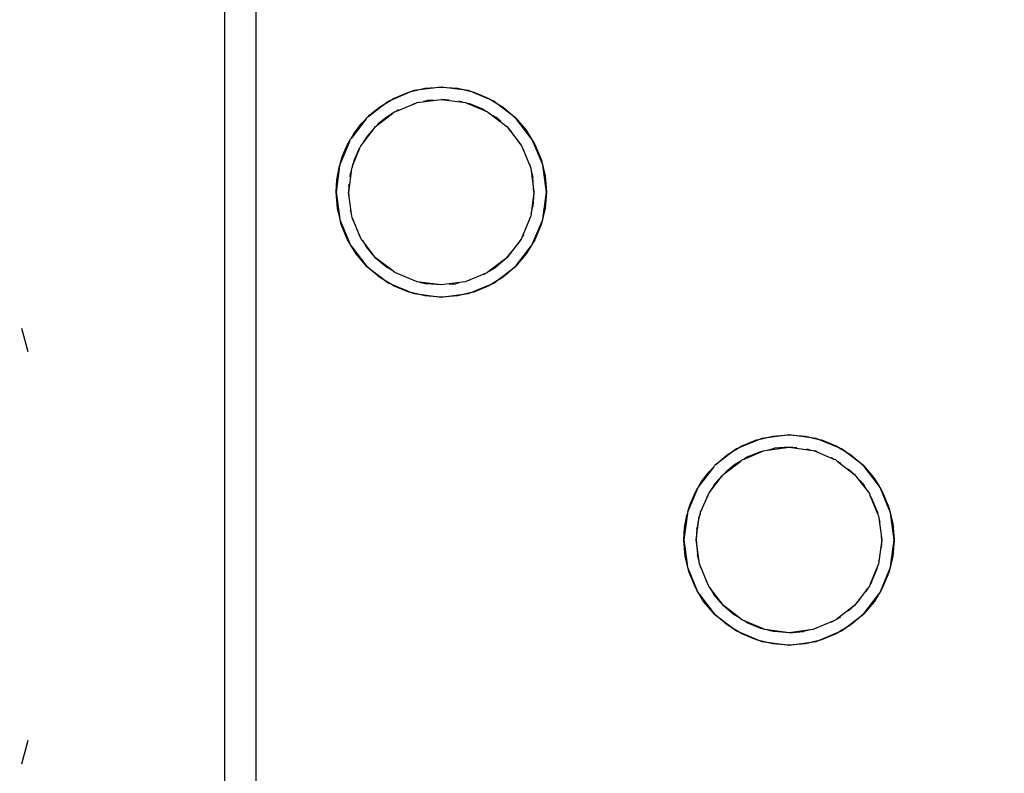
# Model space of a CAD drawing. Units: millimetres. Extents: x -1133 to 5527, y -473 to 5900.
# Drawn here: x 2439 to 2598, y 2206 to 2328 of the extents above; entities that cross this region are included whole.
import ezdxf

# ---------------------------------------------------------------- set-up
doc = ezdxf.new("R2010")
doc.units = ezdxf.units.MM
doc.layers.add('Dimensions', color=7, linetype='Continuous')
doc.styles.get("Standard").update_dxf_attribs({"font": 'arial.ttf'})
doc.dimstyles.new('Leikkiset keinu', dxfattribs={"dimtxt": 150, "dimasz": 2.5, "dimexe": 0.06, "dimexo": 0.625, "dimtad": 0, "dimtih": 1, "dimtoh": 1, "dimdec": 0, "dimtxsty": 'Standard', "dimcen": 2.5, "dimadec": 0, "dimazin": 0, "dimtfac": 1, "dimtmove": 0, "dimatfit": 3, "dimfxl": 1, "dimarcsym": 0})

# ---------------------------------------------------------------- blocks, each defined once
blk = doc.blocks.new('*D24')
at = {"layer": 'Defpoints', "color": 0}
for p in [(2814.74, 2455), (1578.06, 2379.97), (2814.74, 1223.26)]:
    blk.add_point(p, dxfattribs=at)
at = {"layer": 'Dimensions', "color": 0, "lineweight": -2}
for p, q in [((2814.74, 2440.59), (2814.74, 1223.2)), ((1578.06, 2379.35), (1578.06, 1223.2)), ((1580.56, 1223.26), (1979.4, 1223.26)), ((2812.24, 1223.26), (2413.4, 1223.26))]:
    blk.add_line(p, q, dxfattribs=at)
at = {"layer": 'Dimensions', "color": 0}
for points in [[(1580.56, 1223.68), (1580.56, 1222.85), (1578.06, 1223.26)], [(2812.24, 1222.85), (2812.24, 1223.68), (2814.74, 1223.26)]]:
    blk.add_solid(points, dxfattribs=at)
at = {"layer": 'Dimensions', "color": 0, "insert": (2196.4, 1223.26), "char_height": 150, "attachment_point": 5}
blk.add_mtext('1240', dxfattribs=at)

msp = doc.modelspace()

# ---------------------------------------------------------------- linework, layer by layer
for p, q in [((2472.13, 1842.86), (2472.13, 2438.56)), ((2477.13, 2341.21), (2477.13, 2146.21)), ((2502.45, 2316.27), (2498.9, 2314.8)), ((2499.41, 2315.11), (2501.87, 2316.13)), ((2501.87, 2316.13), (2502.45, 2316.27)), ((2502.45, 2316.27), (2503.17, 2316.44)), ((2502.73, 2316.38), (2502.45, 2316.27)), ((2503.17, 2316.44), (2502.73, 2316.38)), ((2507.13, 2316.96), (2503.17, 2316.44)), ((2503.17, 2316.44), (2504.47, 2316.75)), ((2504.47, 2316.75), (2507.13, 2316.96)), ((2507.13, 2316.96), (2509.79, 2316.75)), ((2511.08, 2316.44), (2507.13, 2316.96)), ((2509.79, 2316.75), (2511.08, 2316.44)), ((2511.53, 2316.38), (2511.08, 2316.44)), ((2511.08, 2316.44), (2511.8, 2316.27)), ((2511.8, 2316.27), (2511.53, 2316.38)), ((2511.8, 2316.27), (2512.38, 2316.13)), ((2515.35, 2314.8), (2511.8, 2316.27)), ((2512.38, 2316.13), (2514.84, 2315.11)), ((2498.27, 2314.42), (2495.24, 2312.09)), ((2497.13, 2313.72), (2498.27, 2314.42)), ((2498.27, 2314.42), (2498.9, 2314.8)), ((2498.63, 2314.69), (2498.27, 2314.42)), ((2498.9, 2314.8), (2498.63, 2314.69)), ((2498.9, 2314.8), (2499.41, 2315.11)), ((2499.87, 2313.05), (2503, 2314.35)), ((2502.58, 2314.25), (2503, 2314.35)), ((2503, 2314.35), (2503.24, 2314.45)), ((2503.24, 2314.45), (2507.13, 2314.96)), ((2504.26, 2314.66), (2504.78, 2314.78)), ((2505.84, 2314.86), (2504.78, 2314.78)), ((2508.41, 2314.86), (2507.13, 2314.96)), ((2507.13, 2314.96), (2510.62, 2314.5)), ((2510.62, 2314.5), (2509.99, 2314.66)), ((2510.62, 2314.5), (2511.01, 2314.45)), ((2511.01, 2314.45), (2511.25, 2314.35)), ((2511.76, 2314.23), (2511.25, 2314.35)), ((2511.25, 2314.35), (2514.38, 2313.05)), ((2513.94, 2313.33), (2511.76, 2314.23)), ((2514.84, 2315.11), (2515.35, 2314.8)), ((2515.63, 2314.69), (2515.35, 2314.8)), ((2515.35, 2314.8), (2515.98, 2314.42)), ((2515.98, 2314.42), (2515.63, 2314.69)), ((2515.98, 2314.42), (2517.12, 2313.72)), ((2519.15, 2311.98), (2515.98, 2314.42)), ((2495.59, 2312.45), (2497.13, 2313.72)), ((2496.7, 2310.72), (2499.31, 2312.71)), ((2499.31, 2312.71), (2498.31, 2312.1)), ((2499.63, 2312.95), (2499.31, 2312.71)), ((2499.63, 2312.95), (2499.87, 2313.05)), ((2500.24, 2313.28), (2499.87, 2313.05)), ((2513.94, 2313.33), (2514.38, 2313.05)), ((2514.38, 2313.05), (2514.63, 2312.95)), ((2514.63, 2312.95), (2517.73, 2310.57)), ((2517.12, 2313.72), (2519.15, 2311.98)), ((2494.96, 2311.8), (2492.55, 2308.65)), ((2492.99, 2309.41), (2494.2, 2311)), ((2494.2, 2311), (2494.96, 2311.8)), ((2494.96, 2311.8), (2495.1, 2311.98)), ((2495.24, 2312.09), (2495.1, 2311.98)), ((2495.24, 2312.09), (2495.59, 2312.45)), ((2496.94, 2310.98), (2496.7, 2310.72)), ((2498.31, 2312.1), (2496.94, 2310.98)), ((2515.49, 2312.38), (2515.94, 2312.1)), ((2516.75, 2311.41), (2515.94, 2312.1)), ((2519.15, 2311.98), (2520.88, 2309.96)), ((2521.58, 2308.82), (2519.15, 2311.98)), ((2492.55, 2308.65), (2492.99, 2309.41)), ((2494.37, 2307.78), (2496.26, 2310.27)), ((2495.25, 2309.08), (2496.26, 2310.27)), ((2495.72, 2309.71), (2495.25, 2309.08)), ((2495.72, 2309.71), (2496.26, 2310.27)), ((2496.26, 2310.27), (2496.39, 2310.41)), ((2496.39, 2310.41), (2496.52, 2310.57)), ((2496.52, 2310.57), (2496.64, 2310.66)), ((2496.64, 2310.66), (2496.7, 2310.72)), ((2517.73, 2310.57), (2518.57, 2309.59)), ((2517.73, 2310.57), (2519.88, 2307.78)), ((2520.88, 2309.96), (2521.58, 2308.82)), ((2492.32, 2308.27), (2490.78, 2304.56)), ((2491.18, 2305.85), (2491.98, 2307.68)), ((2491.98, 2307.68), (2492.32, 2308.27)), ((2492.32, 2308.27), (2492.4, 2308.46)), ((2492.55, 2308.65), (2492.4, 2308.46)), ((2494.14, 2307.46), (2494.37, 2307.78)), ((2494.65, 2308.3), (2494.37, 2307.78)), ((2494.81, 2308.49), (2494.65, 2308.3)), ((2494.99, 2308.78), (2494.81, 2308.49)), ((2494.99, 2308.78), (2495.25, 2309.08)), ((2519.88, 2307.78), (2519.54, 2308.33)), ((2519.88, 2307.78), (2520.12, 2307.46)), ((2521.85, 2308.46), (2521.58, 2308.82)), ((2521.58, 2308.82), (2521.96, 2308.19)), ((2521.96, 2308.19), (2521.85, 2308.46)), ((2521.96, 2308.19), (2522.27, 2307.68)), ((2523.43, 2304.64), (2521.96, 2308.19)), ((2522.27, 2307.68), (2523.29, 2305.22)), ((2492.8, 2304.31), (2494.03, 2307.22)), ((2493.76, 2306.77), (2493.05, 2305.16)), ((2493.76, 2306.77), (2494.03, 2307.22)), ((2494.14, 2307.46), (2494.03, 2307.22)), ((2520.12, 2307.46), (2520.22, 2307.22)), ((2520.44, 2306.85), (2520.22, 2307.22)), ((2520.22, 2307.22), (2521.51, 2304.09)), ((2490.78, 2304.56), (2490.7, 2304.36)), ((2490.78, 2304.56), (2491.18, 2305.85)), ((2492.8, 2304.31), (2492.86, 2304.6)), ((2492.95, 2304.82), (2492.86, 2304.6)), ((2493.05, 2305.16), (2492.95, 2304.82)), ((2521.41, 2304.51), (2521.51, 2304.09)), ((2523.29, 2305.22), (2523.43, 2304.64)), ((2523.55, 2304.36), (2523.43, 2304.64)), ((2523.43, 2304.64), (2523.6, 2303.92)), ((2490.69, 2304.24), (2490.13, 2299.96)), ((2490.24, 2301.96), (2490.6, 2303.93)), ((2490.6, 2303.93), (2490.69, 2304.24)), ((2490.7, 2304.36), (2490.69, 2304.24)), ((2492.62, 2303.74), (2492.13, 2299.96)), ((2492.38, 2302.41), (2492.46, 2303.01)), ((2492.54, 2303.47), (2492.46, 2303.01)), ((2492.62, 2303.74), (2492.54, 2303.47)), ((2492.64, 2303.85), (2492.62, 2303.74)), ((2492.76, 2304.14), (2492.64, 2303.85)), ((2492.76, 2304.14), (2492.77, 2304.22)), ((2492.77, 2304.22), (2492.8, 2304.31)), ((2521.51, 2304.09), (2521.61, 2303.85)), ((2521.61, 2303.85), (2521.67, 2303.46)), ((2521.67, 2303.46), (2522.13, 2299.96)), ((2521.67, 2303.46), (2521.94, 2302.31)), ((2523.6, 2303.92), (2523.55, 2304.36)), ((2523.6, 2303.92), (2523.92, 2302.62)), ((2524.13, 2299.96), (2523.6, 2303.92)), ((2490.13, 2299.96), (2490.24, 2301.96)), ((2522.13, 2299.96), (2521.94, 2302.31)), ((2523.92, 2302.62), (2524.13, 2299.96)), ((2490.34, 2297.3), (2490.13, 2299.96)), ((2490.13, 2299.96), (2490.65, 2296.01)), ((2492.18, 2300.9), (2492.13, 2299.96)), ((2492.13, 2299.96), (2492.23, 2298.68)), ((2492.59, 2296.47), (2492.13, 2299.96)), ((2492.18, 2300.9), (2492.23, 2301.25)), ((2522.13, 2299.96), (2521.67, 2296.47)), ((2522.13, 2299.96), (2521.94, 2297.62)), ((2523.6, 2296.01), (2524.13, 2299.96)), ((2524.13, 2299.96), (2523.92, 2297.3)), ((2490.65, 2296.01), (2490.34, 2297.3)), ((2492.59, 2296.47), (2492.43, 2297.1)), ((2521.67, 2296.47), (2521.94, 2297.62)), ((2523.92, 2297.3), (2523.6, 2296.01)), ((2490.65, 2296.01), (2490.7, 2295.56)), ((2490.82, 2295.29), (2490.65, 2296.01)), ((2490.7, 2295.56), (2490.82, 2295.29)), ((2490.96, 2294.71), (2490.82, 2295.29)), ((2490.82, 2295.29), (2492.29, 2291.74)), ((2492.64, 2296.08), (2492.59, 2296.47)), ((2492.74, 2295.84), (2492.64, 2296.08)), ((2492.84, 2295.42), (2492.74, 2295.84)), ((2494.03, 2292.71), (2492.74, 2295.84)), ((2521.51, 2295.84), (2520.22, 2292.71)), ((2521.41, 2295.42), (2521.51, 2295.84)), ((2521.61, 2296.08), (2521.51, 2295.84)), ((2521.67, 2296.47), (2521.61, 2296.08)), ((2521.96, 2291.74), (2523.43, 2295.29)), ((2523.43, 2295.29), (2523.29, 2294.71)), ((2523.6, 2296.01), (2523.43, 2295.29)), ((2523.43, 2295.29), (2523.55, 2295.56)), ((2523.55, 2295.56), (2523.6, 2296.01)), ((2491.98, 2292.25), (2490.96, 2294.71)), ((2523.29, 2294.71), (2522.27, 2292.25)), ((2492.29, 2291.74), (2491.98, 2292.25)), ((2493.81, 2293.07), (2494.03, 2292.71)), ((2494.14, 2292.46), (2494.03, 2292.71)), ((2494.37, 2292.15), (2494.14, 2292.46)), ((2496.52, 2289.36), (2494.37, 2292.15)), ((2494.37, 2292.15), (2494.99, 2291.15)), ((2519.88, 2292.15), (2517.73, 2289.36)), ((2519.88, 2292.15), (2519.54, 2291.6)), ((2520.12, 2292.46), (2519.88, 2292.15)), ((2520.22, 2292.71), (2520.12, 2292.46)), ((2520.44, 2293.07), (2520.22, 2292.71)), ((2522.27, 2292.25), (2521.96, 2291.74)), ((2492.29, 2291.74), (2492.4, 2291.46)), ((2492.67, 2291.11), (2492.29, 2291.74)), ((2492.4, 2291.46), (2492.67, 2291.11)), ((2493.37, 2289.97), (2492.67, 2291.11)), ((2492.67, 2291.11), (2495.1, 2287.94)), ((2496.52, 2289.36), (2494.99, 2291.15)), ((2517.73, 2289.36), (2518.57, 2290.34)), ((2519.15, 2287.94), (2521.58, 2291.11)), ((2521.58, 2291.11), (2520.88, 2289.97)), ((2521.96, 2291.74), (2521.58, 2291.11)), ((2521.58, 2291.11), (2521.85, 2291.46)), ((2521.85, 2291.46), (2521.96, 2291.74)), ((2495.1, 2287.94), (2493.37, 2289.97)), ((2496.52, 2289.36), (2498.31, 2287.83)), ((2499.31, 2287.21), (2496.52, 2289.36)), ((2517.73, 2289.36), (2514.94, 2287.21)), ((2517.73, 2289.36), (2515.94, 2287.83)), ((2520.88, 2289.97), (2519.15, 2287.94)), ((2497.13, 2286.21), (2495.1, 2287.94)), ((2495.1, 2287.94), (2498.27, 2285.51)), ((2499.31, 2287.21), (2498.31, 2287.83)), ((2499.63, 2286.97), (2499.31, 2287.21)), ((2503.24, 2285.48), (2499.63, 2286.97)), ((2514.63, 2286.97), (2514.38, 2286.87)), ((2514.94, 2287.21), (2514.63, 2286.97)), ((2514.94, 2287.21), (2515.94, 2287.83)), ((2515.98, 2285.51), (2519.15, 2287.94)), ((2519.15, 2287.94), (2517.12, 2286.21)), ((2498.27, 2285.51), (2497.13, 2286.21)), ((2498.27, 2285.51), (2498.63, 2285.24)), ((2498.9, 2285.13), (2498.27, 2285.51)), ((2503.63, 2285.42), (2503.24, 2285.48)), ((2507.13, 2284.96), (2503.63, 2285.42)), ((2503.63, 2285.42), (2504.78, 2285.15)), ((2511.01, 2285.48), (2507.13, 2284.96)), ((2511.25, 2285.58), (2511.01, 2285.48)), ((2514.38, 2286.87), (2511.25, 2285.58)), ((2511.67, 2285.68), (2511.25, 2285.58)), ((2514.01, 2286.65), (2514.38, 2286.87)), ((2515.98, 2285.51), (2515.35, 2285.13)), ((2515.63, 2285.24), (2515.98, 2285.51)), ((2517.12, 2286.21), (2515.98, 2285.51)), ((2498.63, 2285.24), (2498.9, 2285.13)), ((2499.41, 2284.82), (2498.9, 2285.13)), ((2498.9, 2285.13), (2502.45, 2283.66)), ((2501.87, 2283.8), (2499.41, 2284.82)), ((2502.45, 2283.66), (2501.87, 2283.8)), ((2507.13, 2284.96), (2504.78, 2285.15)), ((2508.41, 2285.07), (2509.47, 2285.15)), ((2509.99, 2285.27), (2509.47, 2285.15)), ((2511.8, 2283.66), (2515.35, 2285.13)), ((2512.38, 2283.8), (2511.8, 2283.66)), ((2514.84, 2284.82), (2512.38, 2283.8)), ((2515.35, 2285.13), (2514.84, 2284.82)), ((2515.35, 2285.13), (2515.63, 2285.24)), ((2502.45, 2283.66), (2502.73, 2283.54)), ((2503.17, 2283.49), (2502.45, 2283.66)), ((2502.73, 2283.54), (2503.17, 2283.49)), ((2504.47, 2283.17), (2503.17, 2283.49)), ((2503.17, 2283.49), (2507.13, 2282.96)), ((2507.13, 2282.96), (2504.47, 2283.17)), ((2507.13, 2282.96), (2511.08, 2283.49)), ((2509.79, 2283.17), (2507.13, 2282.96)), ((2511.08, 2283.49), (2509.79, 2283.17)), ((2511.8, 2283.66), (2511.08, 2283.49)), ((2511.08, 2283.49), (2511.53, 2283.54)), ((2511.53, 2283.54), (2511.8, 2283.66)), ((2439.25, 2277.95), (2440.26, 2274.16)), ((2558.7, 2260.02), (2555.15, 2258.55)), ((2558.12, 2259.88), (2558.7, 2260.02)), ((2558.7, 2260.02), (2559.42, 2260.19)), ((2558.98, 2260.13), (2558.7, 2260.02)), ((2559.42, 2260.19), (2558.98, 2260.13)), ((2563.38, 2260.71), (2559.42, 2260.19)), ((2559.42, 2260.19), (2560.72, 2260.5)), ((2560.72, 2260.5), (2563.38, 2260.71)), ((2563.38, 2260.71), (2566.04, 2260.5)), ((2567.33, 2260.19), (2563.38, 2260.71)), ((2566.04, 2260.5), (2567.33, 2260.19)), ((2567.78, 2260.13), (2567.33, 2260.19)), ((2567.33, 2260.19), (2568.05, 2260.02)), ((2568.05, 2260.02), (2567.78, 2260.13)), ((2568.05, 2260.02), (2568.63, 2259.88)), ((2571.6, 2258.55), (2568.05, 2260.02)), ((2554.52, 2258.17), (2555.15, 2258.55)), ((2554.88, 2258.44), (2554.52, 2258.17)), ((2555.15, 2258.55), (2554.88, 2258.44)), ((2555.15, 2258.55), (2555.66, 2258.86)), ((2555.66, 2258.86), (2558.12, 2259.88)), ((2559.88, 2258.25), (2563.38, 2258.71)), ((2559.88, 2258.25), (2561.03, 2258.53)), ((2563.38, 2258.71), (2561.03, 2258.53)), ((2564.66, 2258.61), (2563.38, 2258.71)), ((2563.38, 2258.71), (2566.87, 2258.25)), ((2566.87, 2258.25), (2566.24, 2258.41)), ((2568.63, 2259.88), (2571.09, 2258.86)), ((2571.09, 2258.86), (2571.6, 2258.55)), ((2571.6, 2258.55), (2572.23, 2258.17)), ((2571.88, 2258.44), (2571.6, 2258.55)), ((2572.23, 2258.17), (2571.88, 2258.44)), ((2554.52, 2258.17), (2551.49, 2255.84)), ((2551.84, 2256.2), (2553.38, 2257.47)), ((2553.38, 2257.47), (2554.52, 2258.17)), ((2555.88, 2256.7), (2556.12, 2256.8)), ((2556.12, 2256.8), (2559.25, 2258.1)), ((2556.57, 2257.08), (2556.12, 2256.8)), ((2558.74, 2257.98), (2556.57, 2257.08)), ((2558.74, 2257.98), (2559.25, 2258.1)), ((2559.25, 2258.1), (2559.49, 2258.2)), ((2559.49, 2258.2), (2559.88, 2258.25)), ((2566.87, 2258.25), (2567.26, 2258.2)), ((2567.26, 2258.2), (2567.5, 2258.1)), ((2567.92, 2258), (2567.5, 2258.1)), ((2567.5, 2258.1), (2570.63, 2256.8)), ((2570.26, 2257.03), (2570.63, 2256.8)), ((2570.63, 2256.8), (2570.88, 2256.7)), ((2575.4, 2255.73), (2572.23, 2258.17)), ((2572.23, 2258.17), (2573.37, 2257.47)), ((2573.37, 2257.47), (2575.4, 2255.73)), ((2551.21, 2255.55), (2548.8, 2252.4)), ((2550.45, 2254.75), (2551.21, 2255.55)), ((2551.21, 2255.55), (2551.35, 2255.73)), ((2551.49, 2255.84), (2551.35, 2255.73)), ((2551.49, 2255.84), (2551.84, 2256.2)), ((2552.95, 2254.47), (2555.56, 2256.46)), ((2554.56, 2255.85), (2553.19, 2254.73)), ((2555.56, 2256.46), (2554.56, 2255.85)), ((2555.88, 2256.7), (2555.56, 2256.46)), ((2570.88, 2256.7), (2571.19, 2256.46)), ((2571.19, 2256.46), (2573.98, 2254.32)), ((2571.19, 2256.46), (2571.74, 2256.13)), ((2573.98, 2254.32), (2573, 2255.16)), ((2575.4, 2255.73), (2577.13, 2253.71)), ((2577.83, 2252.57), (2575.4, 2255.73)), ((2549.24, 2253.16), (2550.45, 2254.75)), ((2550.62, 2251.53), (2552.51, 2254.02)), ((2551.5, 2252.83), (2552.51, 2254.02)), ((2551.97, 2253.46), (2552.51, 2254.02)), ((2552.64, 2254.16), (2552.51, 2254.02)), ((2552.64, 2254.16), (2552.77, 2254.32)), ((2552.77, 2254.32), (2552.89, 2254.41)), ((2552.89, 2254.41), (2552.95, 2254.47)), ((2553.19, 2254.73), (2552.95, 2254.47)), ((2573.98, 2254.32), (2576.37, 2251.21)), ((2577.13, 2253.71), (2577.83, 2252.57)), ((2548.57, 2252.02), (2547.03, 2248.31)), ((2548.23, 2251.43), (2548.57, 2252.02)), ((2548.57, 2252.02), (2548.65, 2252.21)), ((2548.8, 2252.4), (2548.65, 2252.21)), ((2548.8, 2252.4), (2549.24, 2253.16)), ((2550.9, 2252.05), (2550.62, 2251.53)), ((2551.06, 2252.24), (2550.9, 2252.05)), ((2551.24, 2252.53), (2551.06, 2252.24)), ((2551.24, 2252.53), (2551.5, 2252.83)), ((2551.97, 2253.46), (2551.5, 2252.83)), ((2574.82, 2253.34), (2575.51, 2252.53)), ((2575.79, 2252.08), (2575.51, 2252.53)), ((2578.1, 2252.21), (2577.83, 2252.57)), ((2577.83, 2252.57), (2578.21, 2251.94)), ((2578.21, 2251.94), (2578.1, 2252.21)), ((2578.21, 2251.94), (2578.52, 2251.43)), ((2579.68, 2248.39), (2578.21, 2251.94)), ((2547.43, 2249.6), (2548.23, 2251.43)), ((2549.16, 2248.43), (2550.28, 2250.97)), ((2550.06, 2250.6), (2550.28, 2250.97)), ((2550.28, 2250.97), (2550.39, 2251.21)), ((2550.39, 2251.21), (2550.62, 2251.53)), ((2576.37, 2251.21), (2576.47, 2250.97)), ((2576.47, 2250.97), (2577.76, 2247.84)), ((2576.74, 2250.52), (2576.47, 2250.97)), ((2577.64, 2248.35), (2576.74, 2250.52)), ((2578.52, 2251.43), (2579.54, 2248.97)), ((2547.03, 2248.31), (2547.43, 2249.6)), ((2579.54, 2248.97), (2579.68, 2248.39)), ((2546.94, 2247.99), (2546.38, 2243.71)), ((2546.49, 2245.71), (2546.85, 2247.68)), ((2546.85, 2247.68), (2546.94, 2247.99)), ((2546.95, 2248.11), (2546.94, 2247.99)), ((2547.03, 2248.31), (2546.95, 2248.11)), ((2548.38, 2243.71), (2548.87, 2247.49)), ((2548.79, 2247.22), (2548.65, 2246.44)), ((2548.87, 2247.49), (2548.79, 2247.22)), ((2548.89, 2247.6), (2548.87, 2247.49)), ((2549.01, 2247.89), (2548.89, 2247.6)), ((2549.01, 2247.89), (2549.03, 2247.99)), ((2549.03, 2247.99), (2549.05, 2248.06)), ((2549.05, 2248.06), (2549.08, 2248.23)), ((2549.08, 2248.23), (2549.16, 2248.43)), ((2577.64, 2248.35), (2577.76, 2247.84)), ((2577.76, 2247.84), (2577.86, 2247.6)), ((2577.86, 2247.6), (2577.92, 2247.21)), ((2577.92, 2247.21), (2578.38, 2243.71)), ((2577.92, 2247.21), (2578.07, 2246.58)), ((2579.68, 2248.39), (2579.85, 2247.67)), ((2579.8, 2248.11), (2579.68, 2248.39)), ((2579.85, 2247.67), (2579.8, 2248.11)), ((2580.38, 2243.71), (2579.85, 2247.67)), ((2579.85, 2247.67), (2580.17, 2246.37)), ((2546.38, 2243.71), (2546.49, 2245.71)), ((2548.48, 2245.48), (2548.53, 2245.72)), ((2548.56, 2246.06), (2548.53, 2245.72)), ((2548.65, 2246.44), (2548.56, 2246.06)), ((2580.17, 2246.37), (2580.38, 2243.71)), ((2548.48, 2245.48), (2548.38, 2243.71)), ((2578.38, 2243.71), (2578.27, 2245)), ((2546.59, 2241.05), (2546.38, 2243.71)), ((2546.38, 2243.71), (2546.9, 2239.76)), ((2548.38, 2243.71), (2548.56, 2241.37)), ((2548.84, 2240.22), (2548.38, 2243.71)), ((2578.38, 2243.71), (2577.92, 2240.22)), ((2578.38, 2243.71), (2578.27, 2242.43)), ((2579.85, 2239.76), (2580.38, 2243.71)), ((2580.38, 2243.71), (2580.17, 2241.05)), ((2546.9, 2239.76), (2546.59, 2241.05)), ((2548.84, 2240.22), (2548.56, 2241.37)), ((2577.92, 2240.22), (2578.07, 2240.85)), ((2580.17, 2241.05), (2579.85, 2239.76)), ((2546.9, 2239.76), (2546.95, 2239.31)), ((2547.07, 2239.04), (2546.9, 2239.76)), ((2546.95, 2239.31), (2547.07, 2239.04)), ((2548.89, 2239.83), (2548.84, 2240.22)), ((2548.99, 2239.59), (2548.89, 2239.83)), ((2550.28, 2236.46), (2548.99, 2239.59)), ((2549.09, 2239.17), (2548.99, 2239.59)), ((2577.76, 2239.59), (2576.47, 2236.46)), ((2577.64, 2239.08), (2577.76, 2239.59)), ((2577.86, 2239.83), (2577.76, 2239.59)), ((2577.92, 2240.22), (2577.86, 2239.83)), ((2579.85, 2239.76), (2579.68, 2239.04)), ((2579.68, 2239.04), (2579.8, 2239.31)), ((2579.8, 2239.31), (2579.85, 2239.76)), ((2547.21, 2238.46), (2547.07, 2239.04)), ((2547.07, 2239.04), (2548.54, 2235.49)), ((2548.23, 2236), (2547.21, 2238.46)), ((2576.74, 2236.9), (2577.64, 2239.08)), ((2578.21, 2235.49), (2579.68, 2239.04)), ((2579.54, 2238.46), (2578.52, 2236)), ((2579.68, 2239.04), (2579.54, 2238.46)), ((2550.06, 2236.82), (2550.28, 2236.46)), ((2550.39, 2236.21), (2550.28, 2236.46)), ((2550.62, 2235.9), (2550.39, 2236.21)), ((2576.37, 2236.21), (2576.13, 2235.9)), ((2576.47, 2236.46), (2576.37, 2236.21)), ((2576.74, 2236.9), (2576.47, 2236.46)), ((2548.54, 2235.49), (2548.23, 2236)), ((2548.54, 2235.49), (2548.65, 2235.21)), ((2548.92, 2234.86), (2548.54, 2235.49)), ((2548.65, 2235.21), (2548.92, 2234.86)), ((2549.62, 2233.72), (2548.92, 2234.86)), ((2548.92, 2234.86), (2551.35, 2231.69)), ((2552.77, 2233.11), (2550.62, 2235.9)), ((2550.62, 2235.9), (2551.24, 2234.9)), ((2552.77, 2233.11), (2551.24, 2234.9)), ((2576.13, 2235.9), (2573.98, 2233.11)), ((2575.4, 2231.69), (2577.83, 2234.86)), ((2576.13, 2235.9), (2575.79, 2235.35)), ((2577.83, 2234.86), (2577.13, 2233.72)), ((2578.21, 2235.49), (2577.83, 2234.86)), ((2577.83, 2234.86), (2578.1, 2235.21)), ((2578.1, 2235.21), (2578.21, 2235.49)), ((2578.52, 2236), (2578.21, 2235.49)), ((2551.35, 2231.69), (2549.62, 2233.72)), ((2552.77, 2233.11), (2554.56, 2231.58)), ((2555.56, 2230.96), (2552.77, 2233.11)), ((2573.98, 2233.11), (2571.19, 2230.96)), ((2573.98, 2233.11), (2573, 2232.27)), ((2573.98, 2233.11), (2574.82, 2234.09)), ((2577.13, 2233.72), (2575.4, 2231.69)), ((2553.38, 2229.96), (2551.35, 2231.69)), ((2551.35, 2231.69), (2554.52, 2229.26)), ((2555.56, 2230.96), (2554.56, 2231.58)), ((2571.19, 2230.96), (2571.74, 2231.3)), ((2572.23, 2229.26), (2575.4, 2231.69)), ((2575.4, 2231.69), (2573.37, 2229.96)), ((2554.52, 2229.26), (2553.38, 2229.96)), ((2555.88, 2230.72), (2555.56, 2230.96)), ((2556.12, 2230.62), (2555.88, 2230.72)), ((2556.57, 2230.35), (2556.12, 2230.62)), ((2559.25, 2229.33), (2556.12, 2230.62)), ((2556.57, 2230.35), (2558.74, 2229.45)), ((2570.63, 2230.62), (2567.5, 2229.33)), ((2570.26, 2230.4), (2570.63, 2230.62)), ((2570.88, 2230.72), (2570.63, 2230.62)), ((2571.19, 2230.96), (2570.88, 2230.72)), ((2573.37, 2229.96), (2572.23, 2229.26)), ((2554.52, 2229.26), (2554.88, 2228.99)), ((2555.15, 2228.88), (2554.52, 2229.26)), ((2554.88, 2228.99), (2555.15, 2228.88)), ((2555.66, 2228.57), (2555.15, 2228.88)), ((2555.15, 2228.88), (2558.7, 2227.41)), ((2558.12, 2227.55), (2555.66, 2228.57)), ((2558.74, 2229.45), (2559.25, 2229.33)), ((2559.49, 2229.23), (2559.25, 2229.33)), ((2559.88, 2229.17), (2559.49, 2229.23)), ((2563.38, 2228.71), (2559.88, 2229.17)), ((2559.88, 2229.17), (2561.03, 2228.9)), ((2563.38, 2228.71), (2561.03, 2228.9)), ((2566.87, 2229.17), (2563.38, 2228.71)), ((2563.38, 2228.71), (2565.72, 2228.9)), ((2566.87, 2229.17), (2565.72, 2228.9)), ((2567.26, 2229.23), (2566.87, 2229.17)), ((2567.5, 2229.33), (2567.26, 2229.23)), ((2567.92, 2229.43), (2567.5, 2229.33)), ((2568.05, 2227.41), (2571.6, 2228.88)), ((2571.09, 2228.57), (2568.63, 2227.55)), ((2571.6, 2228.88), (2571.09, 2228.57)), ((2572.23, 2229.26), (2571.6, 2228.88)), ((2571.6, 2228.88), (2571.88, 2228.99)), ((2571.88, 2228.99), (2572.23, 2229.26)), ((2558.7, 2227.41), (2558.12, 2227.55)), ((2558.7, 2227.41), (2558.98, 2227.29)), ((2559.42, 2227.24), (2558.7, 2227.41)), ((2558.98, 2227.29), (2559.42, 2227.24)), ((2560.72, 2226.92), (2559.42, 2227.24)), ((2559.42, 2227.24), (2563.38, 2226.71)), ((2563.38, 2226.71), (2560.72, 2226.92)), ((2563.38, 2226.71), (2567.33, 2227.24)), ((2566.04, 2226.92), (2563.38, 2226.71)), ((2567.33, 2227.24), (2566.04, 2226.92)), ((2568.05, 2227.41), (2567.33, 2227.24)), ((2567.33, 2227.24), (2567.78, 2227.29)), ((2567.78, 2227.29), (2568.05, 2227.41)), ((2568.63, 2227.55), (2568.05, 2227.41)), ((2440.26, 2211.26), (2439.25, 2207.47))]:
    msp.add_line(p, q)

# ---------------------------------------------------------------- dimensions: what is measured, and where the dimension line sits
at = {"layer": 'Dimensions'}
dim = msp.add_linear_dim(base=(2814.74, 1223.26), p1=(1578.06, 2379.97), p2=(2814.74, 2455), text='1240', dimstyle='Leikkiset keinu', dxfattribs=at)
dim.commit()
dim.dimension.update_dxf_attribs({"geometry": '*D24', "text_midpoint": (2196.4, 1223.26)})

doc.saveas('drawing.dxf')
